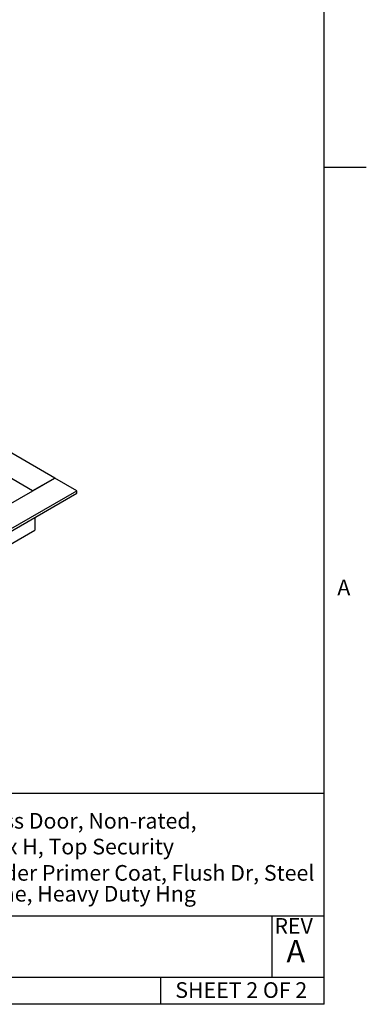
# Paper-space layout 'SHEET 2' of a CAD drawing. Units: inches. Extents: x 0.1 to 10.8, y 0.2 to 8.4.
# Drawn here: x 9.2 to 10.8, y 0.4 to 5 of the extents above; entities that cross this region are included whole.
import ezdxf

# ---------------------------------------------------------------- set-up
doc = ezdxf.new("R2010")
doc.units = ezdxf.units.IN
doc.header["$MEASUREMENT"] = 0
doc.layers.add('FORMAT', color=7, linetype='Continuous')
doc.styles.add('SLDTEXTSTYLE0', font='TXT', dxfattribs={"width": 0.605})

# ---------------------------------------------------------------- blocks, each defined once
blk = doc.blocks.new('SW_NOTE_0_15')
at = {"layer": 'FORMAT', "color": 0, "char_height": 0.072917, "attachment_point": 2, "style": 'SLDTEXTSTYLE0'}
for s, insert in [('CRS, White Powder Primer Coat, Flush Dr, Steel', (1.0653, 0.094)), ('Frame, Heavy Duty Hng', (1.0584, -0.0032))]:
    blk.add_mtext(s, dxfattribs=dict(at, insert=insert))

psp = doc.layouts.new('SHEET 2')

# ---------------------------------------------------------------- linework, layer by layer
at = {"color": 8, "linetype": 'Continuous', "lineweight": 18}
for q in [(10.629927, 8.19207317), (0.329927, 0.39207317)]:
    psp.add_line((10.629927, 0.39207317), q, dxfattribs=at)
at = {"color": 7, "linetype": 'Continuous', "lineweight": 25}
for p, q in [((9.37498301, 2.84355094), (8.11339351, 3.57185106)), ((9.27220586, 2.78421896), (8.10182816, 3.45986362)), ((8.03888008, 2.07223514), (9.37498301, 2.84355094)), ((9.37498301, 2.84355094), (9.27220586, 2.78421896)), ((9.47776016, 2.78421896), (9.37498301, 2.84355094)), ((8.14165723, 2.01290316), (9.47776016, 2.78421896)), ((8.14165723, 2.0017766), (9.47776016, 2.7730924)), ((9.47776016, 2.7730924), (9.47776016, 2.78421896)), ((9.28184122, 2.65999081), (9.28184122, 2.6006317)), ((8.04851544, 1.88864788), (9.28184122, 2.6006317))]:
    psp.add_line(p, q, dxfattribs=at)
at = {"layer": 'FORMAT'}
for p, q in [((10.629927, 0.39207317), (10.629927, 8.19207317)), ((10.629927, 4.29207317), (10.82677739, 4.29207317)), ((10.629927, 0.39207317), (0.329927, 0.39207317))]:
    psp.add_line(p, q, dxfattribs=at)
at = {"layer": 'FORMAT', "color": 8}
for p, q in [((8.35573652, 1.37593825), (10.629927, 1.37593825)), ((6.7627312, 0.80466695), (10.629927, 0.80466695)), ((10.38656236, 0.80466695), (10.38656236, 0.5181035)), ((8.08544948, 0.5181035), (10.629927, 0.5181035)), ((9.86821047, 0.5181035), (9.86821047, 0.39207317))]:
    psp.add_line(p, q, dxfattribs=at)

# ---------------------------------------------------------------- block references
at = {"layer": 'FORMAT'}
psp.add_blockref('SW_NOTE_0_15', (8.43160504, 0.94677458), dxfattribs=at)

# ---------------------------------------------------------------- texts
at = {"layer": 'FORMAT', "style": 'SLDTEXTSTYLE0'}
for s, insert, char_height, attachment_point in [('A', (10.6916896, 2.37032498), 0.07291667, 1), ('Access Door, Non-rated,', (9.47880295, 1.28328741), 0.0729166667, 2), ('W x H, Top Security', (9.48649963, 1.16331561), 0.0729166667, 2), ('REV', (10.39873167, 0.79377318), 0.072916667, 1), ('SHEET 2 OF 2', (9.93687676, 0.4949779), 0.0729166667, 1)]:
    psp.add_mtext(s, dxfattribs=dict(at, insert=insert, char_height=char_height, attachment_point=attachment_point))
at = {"layer": 'FORMAT', "color": 7, "insert": (10.49811559, 0.69206596), "char_height": 0.10416667, "attachment_point": 2, "style": 'SLDTEXTSTYLE0'}
psp.add_mtext('A', dxfattribs=at)

doc.saveas('drawing.dxf')
